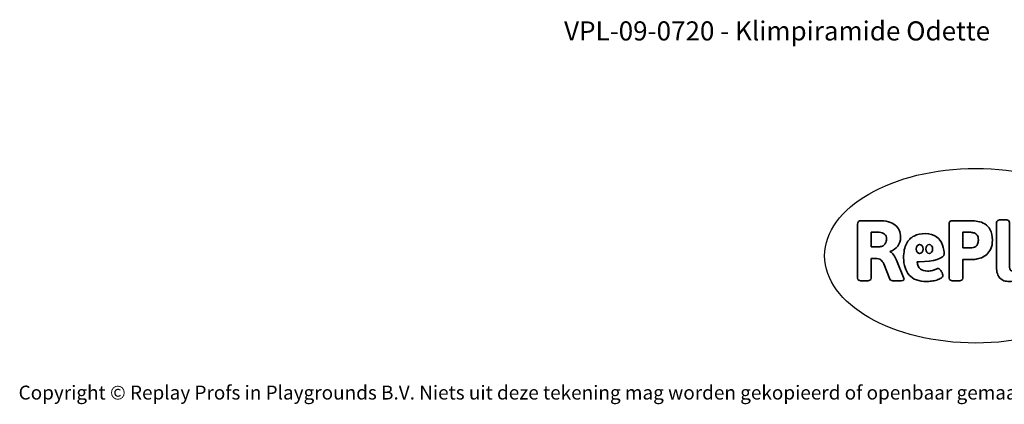
# Model space of a CAD drawing. Units: millimetres. Extents: x -4534 to 4839, y -3372 to 5557.
# Drawn here: x -4534 to 1489, y -3372 to -1022 of the extents above; entities that cross this region are included whole.
import ezdxf

# ---------------------------------------------------------------- set-up
doc = ezdxf.new("R2010")
doc.units = ezdxf.units.MM
doc.layers.add('Benaming', color=7, linetype='Continuous', lineweight=20, true_color=0x00a19a)
doc.layers.add('Logo-Copywrite', color=7, linetype='Continuous')
doc.styles.get("Standard").update_dxf_attribs({"font": 'arial.ttf'})
doc.styles.add('VR Benaming txt 140', font='arial.ttf', dxfattribs={"height": 140})

# ---------------------------------------------------------------- blocks, each defined once
blk = doc.blocks.new('onderschrift')
at = {"layer": 'Logo-Copywrite'}
blk.add_ellipse((1314.4, -2464.5), major_axis=(924.9, 0), ratio=0.576701, dxfattribs=at)
at = {"layer": 'Logo-Copywrite', "lineweight": 35}
for points, knots in [([(623.9, -2618.7), (602.2, -2618.7), (591.4, -2612.9), (591.4, -2601.3), (591.4, -2601.3), (591.4, -2271.9), (591.4, -2271.9), (591.4, -2257.5), (598.6, -2250.2), (613.1, -2250.2), (613.1, -2250.2), (719, -2250.2), (719, -2250.2), (766.1, -2250.2), (800.4, -2259.1), (822, -2276.8), (843.5, -2294.6), (854.3, -2319.7), (854.3, -2352.3), (854.3, -2373.3), (848.4, -2391.2), (836.6, -2405.9), (824.8, -2420.5), (809.5, -2431.5), (790.7, -2438.7), (790.7, -2438.7), (790.7, -2440.9), (790.7, -2440.9), (797.6, -2443.4), (804.7, -2449.5), (811.9, -2459.1), (819.1, -2468.7), (825.1, -2479.3), (829.8, -2490.9), (829.8, -2490.9), (872.5, -2597.5), (872.5, -2597.5), (874.3, -2602.3), (875.3, -2605.7), (875.3, -2607.9), (875.3, -2615.1), (864.4, -2618.7), (842.7, -2618.7), (842.7, -2618.7), (820.4, -2618.7), (820.4, -2618.7), (812.4, -2618.7), (805.6, -2617.9), (800, -2616.3), (794.4, -2614.7), (790.7, -2611.7), (788.9, -2607.3), (788.9, -2607.3), (751.1, -2514.2), (751.1, -2514.2), (745.6, -2503.4), (739.6, -2495.2), (732.9, -2489.8), (726.2, -2484.3), (713.9, -2481.6), (696.2, -2481.6), (696.2, -2481.6), (675, -2481.6), (675, -2481.6), (675, -2481.6), (675, -2601.3), (675, -2601.3), (675, -2612.9), (664.1, -2618.7), (642.4, -2618.7), (642.4, -2618.7), (623.9, -2618.7), (623.9, -2618.7)], [0, 0, 0, 0, 1, 1, 1, 2, 2, 2, 3, 3, 3, 4, 4, 4, 5, 5, 5, 6, 6, 6, 7, 7, 7, 8, 8, 8, 9, 9, 9, 10, 10, 10, 11, 11, 11, 12, 12, 12, 13, 13, 13, 14, 14, 14, 15, 15, 15, 16, 16, 16, 17, 17, 17, 18, 18, 18, 19, 19, 19, 20, 20, 20, 21, 21, 21, 22, 22, 22, 23, 23, 23, 24, 24, 24, 24]), ([(1183.3, -2618.7), (1161.6, -2618.7), (1150.7, -2612.9), (1150.7, -2601.3), (1150.7, -2601.3), (1150.7, -2271.9), (1150.7, -2271.9), (1150.7, -2257.5), (1158, -2250.2), (1172.5, -2250.2), (1172.5, -2250.2), (1286.5, -2250.2), (1286.5, -2250.2), (1298.5, -2250.2), (1311.9, -2251.6), (1326.7, -2254.3), (1341.6, -2257), (1355.8, -2262.4), (1369.4, -2270.3), (1383, -2278.3), (1394.1, -2290.2), (1402.8, -2306.2), (1411.5, -2322.1), (1415.8, -2343.1), (1415.8, -2369.2), (1415.8, -2390.2), (1412.6, -2407.8), (1406, -2421.9), (1399.5, -2436), (1391.1, -2447.5), (1380.8, -2456.4), (1370.5, -2465.2), (1359.6, -2471.9), (1348.2, -2476.5), (1336.8, -2481), (1326, -2484.1), (1315.9, -2485.7), (1305.7, -2487.3), (1297.8, -2488.2), (1292, -2488.2), (1292, -2488.2), (1234.4, -2488.2), (1234.4, -2488.2), (1234.4, -2488.2), (1234.4, -2601.3), (1234.4, -2601.3), (1234.4, -2612.9), (1223.5, -2618.7), (1201.8, -2618.7), (1201.8, -2618.7), (1183.3, -2618.7), (1183.3, -2618.7)], [0, 0, 0, 0, 1, 1, 1, 2, 2, 2, 3, 3, 3, 4, 4, 4, 5, 5, 5, 6, 6, 6, 7, 7, 7, 8, 8, 8, 9, 9, 9, 10, 10, 10, 11, 11, 11, 12, 12, 12, 13, 13, 13, 14, 14, 14, 15, 15, 15, 16, 16, 16, 17, 17, 17, 17]), ([(1520.3, -2622), (1507.7, -2622), (1496.3, -2620.3), (1486.4, -2616.8), (1476.4, -2613.4), (1468.1, -2608.1), (1461.4, -2600.8), (1454.7, -2593.6), (1449.6, -2584.4), (1446.2, -2573.4), (1442.7, -2562.3), (1441, -2549.2), (1441, -2534), (1441, -2534), (1441, -2262.1), (1441, -2262.1), (1441, -2250.5), (1451.9, -2244.7), (1473.6, -2244.7), (1473.6, -2244.7), (1488.8, -2244.7), (1488.8, -2244.7), (1510.6, -2244.7), (1521.4, -2250.5), (1521.4, -2262.1), (1521.4, -2262.1), (1521.4, -2535.1), (1521.4, -2535.1), (1521.4, -2543), (1523, -2548.9), (1526, -2552.7), (1529.1, -2556.5), (1534.1, -2558.4), (1541, -2558.4), (1543.5, -2558.4), (1546.2, -2558.1), (1549.1, -2557.3), (1552, -2556.6), (1554.2, -2556.3), (1555.7, -2556.3), (1559.3, -2556.3), (1562.4, -2559.3), (1564.9, -2565.2), (1567.4, -2571.2), (1569.3, -2577.4), (1570.6, -2583.7), (1571.9, -2590), (1572.5, -2593.9), (1572.5, -2595.4), (1572.5, -2603.7), (1569.3, -2609.8), (1563, -2613.6), (1556.6, -2617.4), (1549.4, -2619.7), (1541.3, -2620.6), (1533.1, -2621.5), (1526.1, -2622), (1520.3, -2622)], [0, 0, 0, 0, 1, 1, 1, 2, 2, 2, 3, 3, 3, 4, 4, 4, 5, 5, 5, 6, 6, 6, 7, 7, 7, 8, 8, 8, 9, 9, 9, 10, 10, 10, 11, 11, 11, 12, 12, 12, 13, 13, 13, 14, 14, 14, 15, 15, 15, 16, 16, 16, 17, 17, 17, 18, 18, 18, 19, 19, 19, 19]), ([(675, -2409.4), (675, -2409.4), (726.6, -2409.4), (726.6, -2409.4), (734.2, -2409.4), (741.2, -2407.3), (747.5, -2403.1), (753.9, -2399), (758.9, -2393.4), (762.7, -2386.3), (766.5, -2379.2), (768.4, -2371.4), (768.4, -2362.7), (768.4, -2350), (764.4, -2339.9), (756.2, -2332.5), (748.1, -2325.1), (736.9, -2321.4), (722.8, -2321.4), (722.8, -2321.4), (675, -2321.4), (675, -2321.4), (675, -2321.4), (675, -2409.4), (675, -2409.4)], [0, 0, 0, 0, 1, 1, 1, 2, 2, 2, 3, 3, 3, 4, 4, 4, 5, 5, 5, 6, 6, 6, 7, 7, 7, 8, 8, 8, 8]), ([(1121.4, -2453.6), (1121.4, -2440.4), (1118.3, -2420.7), (1110.5, -2399.5), (1102.7, -2378.3), (1090.3, -2361.3), (1073.3, -2348.5), (1056.3, -2335.6), (1033.5, -2329.2), (1004.8, -2329.2), (979.1, -2329.2), (956.3, -2334.1), (936.4, -2343.9), (916.5, -2353.6), (900.9, -2369.4), (889.7, -2391.1), (878.4, -2412.8), (872.8, -2441.6), (872.8, -2477.5), (872.8, -2521.3), (884.1, -2556.4), (906.8, -2582.6), (929.4, -2608.9), (965.4, -2622), (1014.6, -2622), (1022.2, -2622), (1031.5, -2621.3), (1042.6, -2619.8), (1053.6, -2618.4), (1064.5, -2616), (1075.2, -2612.8), (1085.9, -2609.5), (1094.7, -2605.4), (1101.8, -2600.5), (1108.9, -2595.6), (1112.4, -2589.8), (1112.4, -2582.9), (1112.4, -2579.3), (1110.9, -2574.2), (1107.8, -2567.7), (1104.7, -2561.2), (1101, -2555.2), (1096.6, -2549.7), (1092.3, -2544.3), (1088.1, -2541.6), (1084.2, -2541.6), (1081.6, -2541.6), (1077.4, -2542.9), (1071.4, -2545.7), (1065.4, -2548.4), (1058, -2551.2), (1049.1, -2554.1), (1040.2, -2557), (1030, -2558.4), (1018.4, -2558.4), (1000.7, -2558.4), (986.3, -2554.4), (975.2, -2546.2), (964.2, -2538.1), (957.2, -2523), (955.9, -2501.6), (959.9, -2501.6), (962.3, -2501.6), (967.5, -2501.6), (1057.4, -2501.6), (1121.4, -2478.9), (1121.4, -2453.6)], [0, 0, 0, 0, 1, 1, 1, 2, 2, 2, 3, 3, 3, 4, 4, 4, 5, 5, 5, 6, 6, 6, 7, 7, 7, 8, 8, 8, 9, 9, 9, 10, 10, 10, 11, 11, 11, 12, 12, 12, 13, 13, 13, 14, 14, 14, 15, 15, 15, 16, 16, 16, 17, 17, 17, 18, 18, 18, 19, 19, 19, 20, 20, 20, 21, 21, 21, 22, 22, 22, 22]), ([(1234.4, -2416.4), (1234.4, -2416.4), (1282.7, -2416.4), (1282.7, -2416.4), (1287.8, -2416.4), (1293.1, -2415.8), (1298.8, -2414.5), (1304.4, -2413.3), (1309.5, -2410.9), (1314.2, -2407.5), (1318.9, -2404), (1322.7, -2399.2), (1325.6, -2393.1), (1328.5, -2386.9), (1330, -2379), (1330, -2369.2), (1330, -2356.1), (1327.4, -2346.2), (1322.4, -2339.3), (1317.3, -2332.4), (1311.2, -2327.7), (1303.9, -2325.2), (1296.7, -2322.7), (1289.6, -2321.4), (1282.7, -2321.4), (1282.7, -2321.4), (1234.4, -2321.4), (1234.4, -2321.4), (1234.4, -2321.4), (1234.4, -2416.4), (1234.4, -2416.4)], [0, 0, 0, 0, 1, 1, 1, 2, 2, 2, 3, 3, 3, 4, 4, 4, 5, 5, 5, 6, 6, 6, 7, 7, 7, 8, 8, 8, 9, 9, 9, 10, 10, 10, 10]), ([(956.1, -2443.4), (947.9, -2432.3), (947.9, -2414.3), (956.1, -2403.2), (964.2, -2392.1), (977.5, -2392.1), (985.7, -2403.2), (993.9, -2414.3), (993.9, -2432.3), (985.7, -2443.4), (977.5, -2454.5), (964.2, -2454.5), (956.1, -2443.4)], [0, 0, 0, 0, 1, 1, 1, 2, 2, 2, 3, 3, 3, 4, 4, 4, 4]), ([(1014.5, -2403.2), (1022.6, -2392.1), (1035.9, -2392.1), (1044.1, -2403.2), (1052.3, -2414.3), (1052.3, -2432.3), (1044.1, -2443.4), (1035.9, -2454.5), (1022.6, -2454.5), (1014.5, -2443.4), (1006.3, -2432.3), (1006.3, -2414.3), (1014.5, -2403.2)], [0, 0, 0, 0, 1, 1, 1, 2, 2, 2, 3, 3, 3, 4, 4, 4, 4])]:
    blk.add_open_spline(points, degree=3, knots=knots, dxfattribs=at)
at = {"layer": 'Logo-Copywrite', "insert": (-4540.5, -3258), "char_height": 85, "attachment_point": 1}
blk.add_mtext_dynamic_manual_height_columns('{\\fAsap|b0|i0|c0|p2;Copyright © Replay Profs in Playgrounds B.V. Niets uit deze tekening mag worden gekopieerd of openbaar gemaakt, zonder toestemming van Replay Profs in Playgrounds B.V.}', width=10615.551, gutter_width=10, heights=[0], dxfattribs=at)

msp = doc.modelspace()

# ---------------------------------------------------------------- block references
msp.add_blockref('onderschrift', (0, 0))

# ---------------------------------------------------------------- texts
at = {"layer": 'Benaming', "insert": (-4137.5, -1032.5), "char_height": 140, "attachment_point": 1, "style": 'VR Benaming txt 140'}
msp.add_mtext_dynamic_manual_height_columns('\\pxqc;{\\fOpen Sans|b0|i0|c0|p34;\\H0.83333x;VPL-09-0720 - Klimpiramide Odette}', width=8472.759, gutter_width=12.5, heights=[0], dxfattribs=at)

doc.saveas('drawing.dxf')
